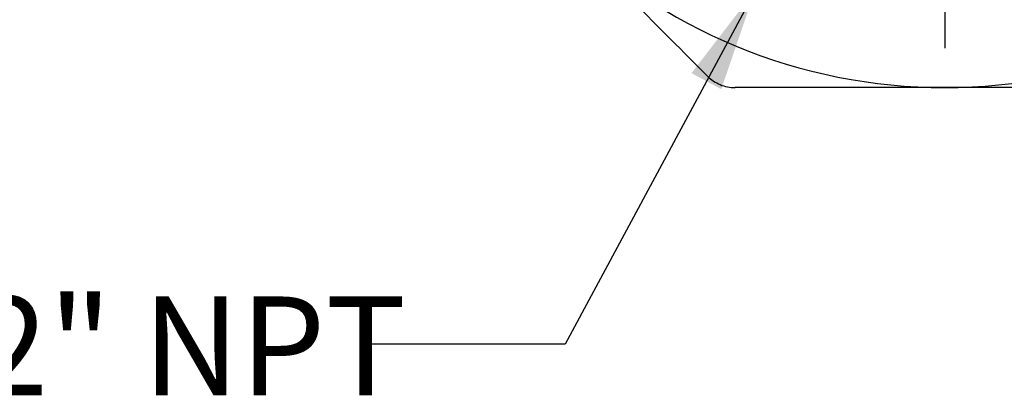
# Model space of a CAD drawing. Units: inches. Extents: x 0.2 to 10.8, y 0.2 to 8.3.
# Drawn here: x 8.3 to 9.6, y 2.2 to 2.7 of the extents above; entities that cross this region are included whole.
import ezdxf

# ---------------------------------------------------------------- set-up
doc = ezdxf.new("R2010")
doc.units = ezdxf.units.IN
doc.header["$MEASUREMENT"] = 0
doc.layers.add('SKETCH', color=7, linetype='Continuous')
doc.styles.add('SLDTEXTSTYLE0', font='TXT', dxfattribs={"width": 0.75})
doc.dimstyles.new('SLDDIMSTYLE1', dxfattribs={"dimtxt": 0.18, "dimasz": 0.13, "dimexe": 0, "dimexo": 0.0625, "dimgap": 0, "dimtad": 0, "dimtih": 1, "dimtoh": 1, "dimdec": 0, "dimrnd": 1e-09, "dimzin": 0, "dimdsep": 46, "dimtxsty": 'Standard', "dimsah": 1, "dimcen": 0.09, "dimadec": 0, "dimazin": 0, "dimtfac": 0.13, "dimtdec": 0, "dimtofl": 0, "dimtmove": 0, "dimatfit": 3, "dimfxl": 0, "dimfrac": 2, "dimtolj": 1, "dimtzin": 0, "dimarcsym": 0})

# ---------------------------------------------------------------- blocks, each defined once
blk = doc.blocks.new('SW_CENTERMARKSYMBOL_0')
at = {"layer": 'SKETCH', "color": 0}
blk.add_line((0, -0.1), (0, -0.6393), dxfattribs=at)

msp = doc.modelspace()

# ---------------------------------------------------------------- linework, layer by layer
at = {"color": 7, "linetype": 'Continuous', "lineweight": 25}
for start, end in [(225, 270), (270, 315)]:
    msp.add_arc((9.4829, 3.3202), 0.689, start, end, dxfattribs=at)
for points, knots in [([(8.9957, 2.833), (9.0113, 2.8174), (9.027, 2.8018), (9.0583, 2.7704), (9.0741, 2.7547), (9.1211, 2.7076), (9.1522, 2.6765), (9.1831, 2.6456)], [0, 0, 0, 0, 0.25, 0.25, 0.5, 0.5, 1, 1, 1, 1]), ([(9.1831, 2.6456), (9.1854, 2.6434), (9.1878, 2.6413), (9.1932, 2.6378), (9.1961, 2.6362), (9.205, 2.6325), (9.2115, 2.6312), (9.2179, 2.6312)], [0, 0, 0, 0, 0.25, 0.25, 0.5, 0.5, 1, 1, 1, 1]), ([(9.4829, 2.6312), (9.4386, 2.6312), (9.3943, 2.6312), (9.3278, 2.6312), (9.3056, 2.6312), (9.2615, 2.6312), (9.2396, 2.6312), (9.2179, 2.6312)], [0, 0, 0, 0, 0.5, 0.5, 0.75, 0.75, 1, 1, 1, 1]), ([(9.7479, 2.6312), (9.7261, 2.6312), (9.704, 2.6312), (9.6598, 2.6312), (9.6378, 2.6312), (9.5714, 2.6312), (9.5272, 2.6312), (9.4829, 2.6312)], [0, 0, 0, 0, 0.25, 0.25, 0.5, 0.5, 1, 1, 1, 1])]:
    msp.add_open_spline(points, degree=3, knots=knots, dxfattribs=at)

# ---------------------------------------------------------------- block references
at = {"layer": 'SKETCH'}
msp.add_blockref('SW_CENTERMARKSYMBOL_0', (9.4829, 3.3202), dxfattribs=at)

# ---------------------------------------------------------------- texts
at = {"layer": 'SKETCH', "insert": (8.2549, 2.3672), "char_height": 0.125, "attachment_point": 1, "style": 'SLDTEXTSTYLE0'}
msp.add_mtext('2" NPT', dxfattribs=at)

# ---------------------------------------------------------------- leaders
at = {"layer": 'SKETCH'}
msp.add_leader([(9.2431, 2.7539), (9.003, 2.3068), (8.753, 2.3068)], dimstyle='SLDDIMSTYLE1', dxfattribs=at)

doc.saveas('drawing.dxf')
